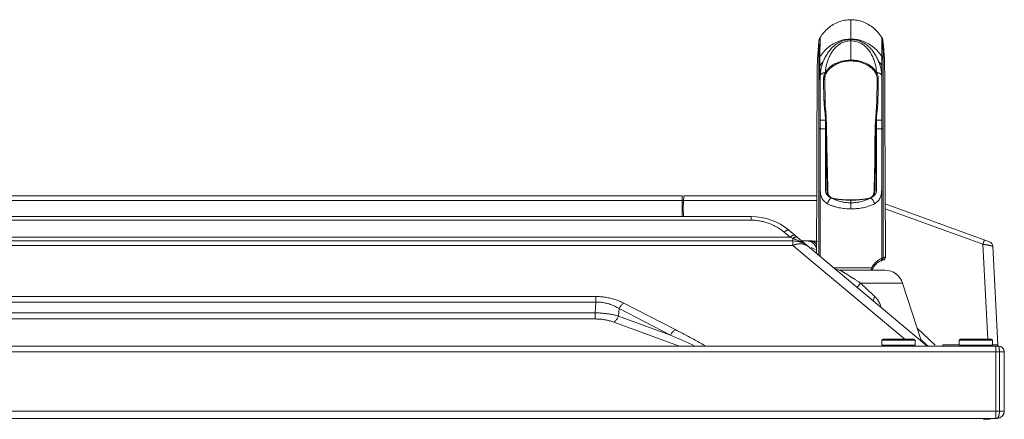
# Model space of a CAD drawing. Extents: x 12 to 181, y -4 to 123.
# Drawn here: x 80 to 88, y 86 to 89 of the extents above; entities that cross this region are included whole.
import ezdxf

# ---------------------------------------------------------------- set-up
doc = ezdxf.new("R2010")
doc.units = 0
doc.header["$MEASUREMENT"] = 0
for name, color, linetype, lineweight in [('11652201_M003_4_BL7', 7, 'Continuous', 0), ('CM3_6_004_043_0000963_5_BL50', 7, 'Continuous', 0), ('CM3_6_004_043_0000963_5_BL51', 7, 'Continuous', 0), ('L75EG_BOP150A_G_M099_4_BL6', 7, 'Continuous', 0), ('NT43ND_BO7066A_G_M008_4_BL20', 7, 'Continuous', 0), ('NT65ND_BOP366A_G_M001_4_BL16', 7, 'Continuous', 0), ('NT65ND_BOP366A_G_M002_4_BL12', 7, 'Continuous', 0), ('NT65ND_BOP366A_G_M005_MOD__BL10', 7, 'Continuous', 0), ('NT65ND_BOP366A_G_M007_0614_BL18', 7, 'Continuous', 0), ('NT65ND_BOP366A_G_M010_4_BL9', 7, 'Continuous', 0), ('W65PNC_BOP382B_G_M005_4_BL14', 7, 'Continuous', 0)]:
    doc.layers.add(name, color=color, linetype=linetype, lineweight=lineweight)

msp = doc.modelspace()

# ---------------------------------------------------------------- linework, layer by layer
at = {"layer": '11652201_M003_4_BL7', "color": 7, "linetype": 'Continuous', "lineweight": 0, "ltscale": 0.004921}
for p, q in [((71.9676, 87.8297), (85.8229, 87.8297)), ((85.8229, 87.8002), (72.6325, 87.8002)), ((85.8229, 87.8002), (85.8229, 87.8297)), ((86.0886, 87.7035), (86.1375, 87.6624)), ((87.2341, 86.7898), (86.1265, 87.7192)), ((72.0756, 87.6329), (86.1578, 87.6329)), ((72.712, 87.6624), (86.1375, 87.6624)), ((86.1375, 87.6624), (86.1578, 87.6539)), ((86.1375, 87.6624), (86.1578, 87.6539)), ((86.1578, 87.6539), (86.1578, 87.6355)), ((86.1578, 87.5973), (86.1578, 87.6329)), ((86.2997, 87.6329), (86.2294, 87.6329)), ((86.1578, 87.5973), (72.0756, 87.5973)), ((86.1578, 87.5973), (87.0584, 86.8415)), ((86.328, 87.5694), (86.3419, 87.563)), ((86.8991, 87.3966), (86.539, 87.3966)), ((87.0414, 87.2933), (86.7028, 87.2933)), ((87.194, 86.8235), (87.0414, 87.2933)), ((72.2261, 87.1849), (84.5734, 87.1849)), ((84.5734, 87.1408), (84.5734, 87.1849)), ((84.5734, 87.1408), (72.2261, 87.1408)), ((84.5671, 87.0534), (84.5734, 87.1408)), ((84.7554, 87.0281), (84.7597, 87.0881)), ((84.7597, 87.0881), (85.1742, 86.8742)), ((85.2122, 86.9183), (84.7977, 87.1322)), ((72.2597, 87.0534), (84.5671, 87.0534)), ((84.5671, 87.0042), (72.2597, 87.0042)), ((84.5671, 87.0042), (84.5671, 87.0534)), ((85.1742, 86.8742), (84.7554, 87.0281)), ((84.7174, 86.9789), (85.2388, 86.7885)), ((87.1591, 86.9308), (87.3034, 86.7927)), ((87.1892, 86.8381), (87.2407, 86.7889))]:
    msp.add_line(p, q, dxfattribs=at)
for centre, radius, start, end in [((85.8229, 87.3573), 0.4724, 50, 90), ((85.8175, 87.3725), 0.4282, 64.03147, 76.20619), ((86.1578, 87.436), 0.1969, 50.00239, 90), ((86.2997, 87.3179), 0.315, 79.23697, 90), ((86.2293, 87.4149), 0.1959, 108.83725, 111.41754), ((87.9646, 91.0754), 3.8691, 244.5914, 244.77224), ((88.7364, 92.7131), 5.6796, 244.77095, 244.90987), ((86.5396, 87.4754), 0.0787, 243.4421, 269.58692), ((86.8991, 87.247), 0.1496, 18, 90), ((84.0998, 83.4168), 4.6686, 57.35619, 57.84848), ((100.6429, 101.9586), 20.2335, 226.45225, 226.60422), ((101.6693, 103.0439), 21.7274, 226.60404, 226.74395), ((102.6308, 104.0658), 23.1305, 226.7438, 226.8733), ((86.7059, 87.0662), 0.1631, 35.94302, 39.51777), ((86.6965, 87.0608), 0.174, 14.45569, 25.29458), ((78.9439, 72.6696), 15.5109, 65.52294, 66.31731), ((83.6749, 83.6822), 3.5794, 60.28619, 60.48073)]:
    msp.add_arc(centre, radius, start, end, dxfattribs=at)
for points in [[(85.8229, 87.8002), (85.8424, 87.7997), (85.8619, 87.7983), (85.8813, 87.7959), (85.9006, 87.7926), (85.9196, 87.7884)], [(86.005, 87.7575), (86.0227, 87.7483), (86.04, 87.7383), (86.0568, 87.7275), (86.073, 87.7159), (86.0886, 87.7035)], [(86.096, 87.7096), (86.0947, 87.7086), (86.0935, 87.7076), (86.0922, 87.7066), (86.091, 87.7056), (86.0898, 87.7045), (86.0886, 87.7035)], [(86.104, 87.7151), (86.1027, 87.7142), (86.1013, 87.7134), (86.0999, 87.7124), (86.0986, 87.7115), (86.0973, 87.7105), (86.096, 87.7096)], [(86.117, 87.7207), (86.1147, 87.7201), (86.1125, 87.7193), (86.1103, 87.7184), (86.1082, 87.7174), (86.1061, 87.7163), (86.104, 87.7151)], [(86.1265, 87.7192), (86.1252, 87.7201), (86.1236, 87.7207), (86.122, 87.721), (86.1203, 87.721), (86.1187, 87.7209), (86.117, 87.7207)], [(86.1375, 87.6624), (86.1426, 87.6668), (86.1479, 87.6709), (86.1535, 87.6746), (86.1594, 87.6776), (86.1657, 87.6795)], [(86.1645, 87.6581), (86.1633, 87.6574), (86.1622, 87.6568), (86.1611, 87.6561), (86.1599, 87.6554), (86.1588, 87.6547), (86.1578, 87.6539)], [(86.1578, 87.6539), (86.1664, 87.6504), (86.175, 87.6469), (86.1837, 87.6434), (86.1922, 87.6397), (86.2008, 87.636)], [(86.1728, 87.6618), (86.1714, 87.6613), (86.17, 87.6607), (86.1686, 87.6601), (86.1672, 87.6594), (86.1658, 87.6588), (86.1645, 87.6581)], [(86.1657, 87.6795), (86.1674, 87.6798), (86.1691, 87.6799), (86.1708, 87.6799), (86.1725, 87.6796), (86.1741, 87.679), (86.1755, 87.6781)], [(86.1957, 87.6611), (86.1923, 87.6631), (86.1884, 87.664), (86.1844, 87.6642), (86.1804, 87.6638), (86.1766, 87.663), (86.1728, 87.6618)], [(86.2008, 87.636), (86.2097, 87.632), (86.2186, 87.6278), (86.2274, 87.6234), (86.2361, 87.6188), (86.2446, 87.614)], [(86.2803, 87.6329), (86.2856, 87.6326), (86.2908, 87.6317), (86.2959, 87.6304), (86.3009, 87.6285), (86.3057, 87.6263), (86.3103, 87.6237)], [(86.3088, 87.632), (86.3073, 87.6323), (86.3058, 87.6325), (86.3043, 87.6326), (86.3028, 87.6328), (86.3013, 87.6328), (86.2997, 87.6329)], [(86.3303, 87.6233), (86.327, 87.6253), (86.3235, 87.6271), (86.32, 87.6287), (86.3163, 87.6301), (86.3126, 87.6312), (86.3088, 87.632)], [(86.3103, 87.6237), (86.3116, 87.6228), (86.3129, 87.622), (86.3142, 87.6211), (86.3155, 87.6201), (86.3167, 87.6192), (86.318, 87.6182)], [(86.3501, 87.6056), (86.3472, 87.609), (86.3441, 87.6122), (86.3409, 87.6152), (86.3375, 87.6181), (86.334, 87.6208), (86.3303, 87.6233)], [(86.2049, 87.6088), (86.197, 87.6079), (86.1891, 87.6065), (86.1813, 87.6048), (86.1736, 87.6027), (86.166, 87.6003)], [(86.2843, 87.5868), (86.2706, 87.5961), (86.2551, 87.6029), (86.2386, 87.6072), (86.2216, 87.6092), (86.2049, 87.6088)], [(86.2446, 87.614), (86.2529, 87.6091), (86.2611, 87.604), (86.269, 87.5985), (86.2768, 87.5928), (86.2843, 87.5868)], [(86.318, 87.6182), (86.3216, 87.6151), (86.325, 87.6119), (86.3282, 87.6084), (86.3313, 87.6048), (86.3342, 87.6011), (86.337, 87.5972)], [(86.337, 87.5972), (86.3395, 87.5934), (86.3419, 87.5895), (86.3442, 87.5856), (86.3464, 87.5816), (86.3484, 87.5775), (86.3504, 87.5734)], [(86.539, 87.3966), (86.5403, 87.3963), (86.5415, 87.3956), (86.5427, 87.3949), (86.5439, 87.3942), (86.545, 87.3935), (86.5462, 87.3928)], [(86.5462, 87.3928), (86.5487, 87.3912), (86.5513, 87.3897), (86.5538, 87.3881), (86.5564, 87.3866), (86.5589, 87.3851), (86.5615, 87.3835)], [(86.5615, 87.3835), (86.5653, 87.3812), (86.5691, 87.3788), (86.5729, 87.3765), (86.5767, 87.3741), (86.5805, 87.3718), (86.5842, 87.3694)], [(86.6181, 87.3479), (86.6253, 87.3433), (86.6325, 87.3387), (86.6396, 87.3341), (86.6468, 87.3294), (86.654, 87.3248)], [(86.654, 87.3248), (86.6638, 87.3185), (86.6736, 87.3123), (86.6833, 87.306), (86.6931, 87.2996), (86.7028, 87.2933)], [(86.7028, 87.2933), (86.6988, 87.2876), (86.6952, 87.2821), (86.6911, 87.2763), (86.6857, 87.2701), (86.6785, 87.2633), (86.677, 87.2573)], [(84.7977, 87.1322), (84.7627, 87.1484), (84.7263, 87.1617), (84.6889, 87.1719), (84.6507, 87.1791), (84.612, 87.1835), (84.5734, 87.1849)], [(86.8185, 87.1842), (86.8154, 87.1788), (86.8124, 87.1732), (86.8088, 87.1667), (86.8057, 87.1597), (86.8045, 87.1533), (86.807, 87.1482)], [(86.8318, 87.17), (86.8297, 87.1725), (86.8276, 87.1749), (86.8254, 87.1773), (86.8231, 87.1796), (86.8208, 87.1819), (86.8185, 87.1842)], [(86.8539, 87.1352), (86.8516, 87.1398), (86.8491, 87.1444), (86.8465, 87.1489), (86.8438, 87.1533), (86.841, 87.1577), (86.838, 87.1619)], [(84.5734, 87.1408), (84.6123, 87.139), (84.6512, 87.1327), (84.6892, 87.122), (84.7257, 87.1071), (84.7597, 87.0881)], [(84.7977, 87.1322), (84.7884, 87.1253), (84.7799, 87.1172), (84.7723, 87.1081), (84.7655, 87.0983), (84.7597, 87.0881)], [(84.7554, 87.0281), (84.7246, 87.0357), (84.6935, 87.0419), (84.6621, 87.0467), (84.6305, 87.0501), (84.5988, 87.0524), (84.5671, 87.0534)], [(84.5671, 87.0042), (84.5976, 87.0033), (84.6282, 87.0004), (84.6585, 86.9954), (84.6883, 86.9883), (84.7174, 86.9789)], [(84.7554, 87.0281), (84.7501, 87.0167), (84.7437, 87.0056), (84.7361, 86.9953), (84.7274, 86.9863), (84.7174, 86.9789)], [(85.1742, 86.8742), (85.18, 86.8844), (85.1868, 86.8942), (85.1944, 86.9032), (85.2029, 86.9114), (85.2122, 86.9183)], [(85.4385, 86.797), (85.3937, 86.8221), (85.3486, 86.8466), (85.3033, 86.8708), (85.2578, 86.8947), (85.2122, 86.9183)]]:
    msp.add_spline(points, degree=3, dxfattribs=at)
at = {"layer": 'CM3_6_004_043_0000963_5_BL50', "color": 7, "linetype": 'Continuous', "lineweight": 0, "ltscale": 0.004921}
for p, q in [((87.1416, 86.8337), (86.8739, 86.8337)), ((86.8739, 86.7943), (86.8739, 86.8337)), ((87.1338, 86.8415), (86.8818, 86.8415)), ((87.1416, 86.7943), (87.1416, 86.8337)), ((86.8739, 86.7943), (87.1416, 86.7943))]:
    msp.add_line(p, q, dxfattribs=at)
for centre, start, end in [((86.8818, 86.8337), 90, 180), ((87.1338, 86.8337), 0, 90)]:
    msp.add_arc(centre, 0.00787, start, end, dxfattribs=at)
at = {"layer": 'CM3_6_004_043_0000963_5_BL51', "color": 7, "linetype": 'Continuous', "lineweight": 0, "ltscale": 0.004921}
for p, q in [((87.7652, 86.8337), (87.4975, 86.8337)), ((87.4975, 86.7943), (87.4975, 86.8337)), ((87.7574, 86.8415), (87.5054, 86.8415)), ((87.7652, 86.7943), (87.7652, 86.8337)), ((87.4975, 86.7943), (87.7652, 86.7943))]:
    msp.add_line(p, q, dxfattribs=at)
for centre, start, end in [((87.5054, 86.8337), 90, 180), ((87.7574, 86.8337), 0, 90)]:
    msp.add_arc(centre, 0.00787, start, end, dxfattribs=at)
at = {"layer": 'L75EG_BOP150A_G_M099_4_BL6', "color": 7, "linetype": 'Continuous', "lineweight": 0, "ltscale": 0.004921}
for p, q in [((86.6259, 89.4151), (86.6259, 89.0828)), ((86.3645, 89.2078), (86.3611, 89.1664)), ((86.3681, 89.2438), (86.3645, 89.2078)), ((86.3681, 89.2438), (86.3675, 89.0941)), ((86.3698, 89.2529), (86.3681, 89.2438)), ((86.3685, 89.2464), (86.3682, 89.2447)), ((86.3691, 89.2502), (86.3685, 89.2464)), ((86.3699, 89.2535), (86.3691, 89.2502)), ((86.3698, 89.2529), (86.3691, 89.2502)), ((86.3699, 89.2535), (86.3698, 89.2529)), ((86.3764, 89.1173), (86.3779, 89.2718)), ((86.8739, 89.2718), (86.8754, 89.1173)), ((86.8822, 89.2522), (86.8815, 89.2547)), ((86.8829, 89.2486), (86.8822, 89.2522)), ((86.8836, 89.2438), (86.8823, 89.2519)), ((86.8835, 89.2451), (86.8829, 89.2486)), ((86.8836, 89.2438), (86.8835, 89.2451)), ((86.8872, 89.2077), (86.8836, 89.2438)), ((86.8843, 89.0941), (86.8836, 89.2438)), ((86.8907, 89.1664), (86.8872, 89.2078)), ((86.3611, 89.1665), (86.3587, 89.1307)), ((86.893, 89.1307), (86.8907, 89.1665)), ((86.8945, 89.1025), (86.893, 89.1308)), ((86.3553, 89.0487), (86.3546, 89.0207)), ((86.3675, 89.0942), (86.3674, 89.0256)), ((86.3675, 89.0734), (86.3674, 89.0256)), ((86.3675, 89.0941), (86.3675, 89.0734)), ((86.3763, 89.0444), (86.3764, 89.1173)), ((86.8754, 89.1173), (86.8755, 89.0444)), ((86.8843, 89.0256), (86.8843, 89.0942)), ((86.8955, 89.076), (86.8945, 89.1025)), ((86.8964, 89.0487), (86.8955, 89.076)), ((86.8971, 89.0207), (86.8964, 89.0487)), ((86.3541, 88.9896), (86.3536, 88.9512)), ((86.3546, 89.0207), (86.3541, 88.9896)), ((86.3674, 89.0256), (86.3678, 88.7267)), ((86.8977, 88.9895), (86.8971, 89.0207)), ((86.8981, 88.9512), (86.8977, 88.9896)), ((86.3533, 88.907), (86.353, 88.8536)), ((86.3536, 88.9513), (86.3533, 88.907)), ((86.4059, 88.9366), (86.4089, 88.7627)), ((86.4173, 88.7592), (86.4147, 88.9305)), ((86.8371, 88.9305), (86.8344, 88.7592)), ((86.8985, 88.907), (86.8981, 88.9513)), ((86.8987, 88.8535), (86.8985, 88.907)), ((86.353, 88.8536), (86.3528, 88.7902)), ((86.8989, 88.7902), (86.8987, 88.8536)), ((86.3528, 88.7903), (86.3527, 88.7189)), ((86.8991, 88.7189), (86.8989, 88.7903)), ((86.3527, 88.719), (86.3526, 88.6406)), ((86.884, 88.536), (86.8839, 88.7267)), ((86.8992, 88.6406), (86.8991, 88.719)), ((86.3526, 88.6407), (86.3521, 88.4538)), ((86.4201, 88.5359), (86.42, 88.6342)), ((86.8317, 88.6342), (86.8327, 88.6441)), ((86.8317, 88.6342), (86.8317, 88.5359)), ((86.8994, 88.5534), (86.8992, 88.6407)), ((86.3769, 88.5358), (86.3786, 88.5358)), ((86.8732, 88.5358), (86.8748, 88.5358)), ((86.8996, 88.4538), (86.8994, 88.5534)), ((86.3521, 88.4539), (86.3518, 88.3438)), ((86.3769, 88.4688), (86.3769, 87.5091)), ((86.3786, 88.4688), (86.3769, 88.4688)), ((86.8749, 88.4688), (86.8731, 88.4688)), ((86.8748, 88.4688), (86.8748, 87.4933)), ((86.9, 88.3438), (86.8996, 88.4539)), ((86.3518, 88.3439), (86.3514, 88.2256)), ((86.9004, 88.2256), (86.9, 88.3438)), ((86.8168, 88.2721), (86.8129, 88.052)), ((86.3514, 88.2256), (86.351, 88.1005)), ((86.9007, 88.1005), (86.9004, 88.2256)), ((86.351, 88.1006), (86.3493, 87.5357)), ((86.9026, 87.5013), (86.9007, 88.1005)), ((86.4873, 87.975), (86.4805, 87.9765)), ((86.6259, 87.8907), (86.6259, 87.9628)), ((86.7712, 87.9765), (86.7645, 87.975)), ((86.8376, 87.4556), (86.8492, 87.4634)), ((86.8549, 87.467), (86.8643, 87.4716)), ((86.8644, 87.4716), (86.8654, 87.4721)), ((86.8654, 87.4721), (86.8662, 87.4724)), ((86.8662, 87.4724), (86.8669, 87.4727)), ((86.8676, 87.473), (86.8687, 87.4734)), ((86.8687, 87.4734), (86.869, 87.4735)), ((86.8843, 87.4783), (86.8921, 87.4817)), ((86.8981, 87.4876), (86.8994, 87.4903)), ((86.4875, 87.4163), (86.7932, 87.4163)), ((86.8015, 87.4086), (86.8082, 87.4217)), ((86.8082, 87.4217), (86.8116, 87.4264)), ((86.8275, 87.446), (86.8376, 87.4556))]:
    msp.add_line(p, q, dxfattribs=at)
at = {"layer": 'L75EG_BOP150A_G_M099_4_BL6', "color": 7, "linetype": 'Continuous', "lineweight": 0, "ltscale": 0.004921, "flags": 128}
for points in [[(86.3681, 89.2438), (86.3681, 89.2389), (86.3679, 89.2232), (86.3677, 89.1955), (86.3676, 89.1543), (86.3675, 89.0941)], [(86.3764, 89.1173), (86.3766, 89.1645), (86.3768, 89.2017), (86.377, 89.2305), (86.3772, 89.2492), (86.3774, 89.2616), (86.3776, 89.2692), (86.3779, 89.2718)], [(86.8739, 89.2718), (86.8741, 89.2667), (86.8744, 89.2503), (86.8747, 89.2216), (86.8751, 89.1788), (86.8754, 89.1173)], [(86.8843, 89.0941), (86.8842, 89.1543), (86.884, 89.1955), (86.8839, 89.2232), (86.8837, 89.2389), (86.8836, 89.2438)], [(86.3587, 89.1308), (86.3573, 89.1025), (86.3562, 89.076), (86.3553, 89.0487)], [(86.8843, 89.0256), (86.8843, 89.0734), (86.8843, 89.0941)], [(86.3674, 89.0256), (86.3674, 88.9869), (86.3675, 88.9435), (86.3676, 88.8949), (86.3677, 88.8414), (86.3678, 88.7844), (86.3678, 88.7267)], [(86.4269, 88.6338), (86.4233, 88.6755), (86.4192, 88.722), (86.4173, 88.7592)], [(86.8344, 88.7592), (86.8324, 88.7197), (86.8283, 88.6738), (86.8249, 88.6339)], [(86.4348, 88.281), (86.4329, 88.3976), (86.4304, 88.5541), (86.4269, 88.6338)], [(86.8249, 88.6339), (86.8214, 88.5574), (86.8189, 88.3965), (86.8168, 88.2721)], [(86.4551, 87.9895), (86.4493, 87.9969), (86.443, 88.0123), (86.4397, 88.0325), (86.4388, 88.0569), (86.4348, 88.281)], [(86.8129, 88.052), (86.8117, 88.0288), (86.8081, 88.0099), (86.8018, 87.9958), (86.7967, 87.9895)], [(86.4694, 87.9802), (86.4685, 87.9806), (86.4607, 87.9849), (86.455, 87.9895)], [(86.4805, 87.9765), (86.4784, 87.977), (86.4694, 87.9802)], [(86.6259, 87.9628), (86.5824, 87.964), (86.5295, 87.9686), (86.4873, 87.975)], [(86.7644, 87.975), (86.7214, 87.9685), (86.6685, 87.9639), (86.6259, 87.9628)], [(86.7824, 87.9801), (86.7729, 87.9769), (86.7712, 87.9765)], [(86.7968, 87.9895), (86.7908, 87.9847), (86.7824, 87.9801)], [(86.8651, 87.472), (86.8667, 87.4726), (86.8679, 87.4731)], [(86.8843, 87.4783), (86.8921, 87.4817), (86.8981, 87.4876), (86.9016, 87.4949), (86.9025, 87.5014)]]:
    msp.add_lwpolyline(points, dxfattribs=at)
at = {"layer": 'L75EG_BOP150A_G_M099_4_BL6', "color": 7, "linetype": 'Continuous', "lineweight": 0, "ltscale": 0.004921}
for centre, radius, start, end in [((86.8168, 89.2365), 0.0673, 13.21379, 15.72632), ((86.6501, 88.8609), 0.3296, 138.44046, 146.16304), ((86.6017, 88.8609), 0.3296, 33.83701, 41.55949), ((86.504, 88.9421), 0.0879, 151.84359, 153.06859), ((86.7478, 88.9421), 0.0879, 26.93201, 28.15334), ((87.4519, 88.7939), 1.0434, 181.71275, 181.92), ((85.7264, 88.8021), 1.1171, 357.78306, 357.97892), ((55.1357, 88.602), 31.2413, 359.87849, 0.0034), ((86.4659, 87.9485), 0.6614, 97.58887, 97.72557), ((85.5633, 88.5572), 0.8602, 5.13261, 5.73087), ((86.7858, 87.9485), 0.6614, 82.27435, 82.41106), ((118.0987, 88.602), 31.224, 179.99653, 180.12151), ((73.8726, 88.4768), 12.5061, 359.96346, 0.27001), ((99.3792, 88.4768), 12.5061, 179.72994, 180.03649), ((86.5007, 88.0728), 0.0998, 255.00453, 257.47568), ((86.4783, 87.9678), 0.00748, 75.62106, 84.14997), ((86.4873, 87.9992), 0.0251, 251.0781, 253.68533), ((86.4892, 88.0056), 0.0319, 253.69152, 255.9962), ((86.5008, 88.0098), 0.0389, 248.04867, 248.91653), ((86.7702, 87.9302), 0.0438, 96.21966, 97.36707), ((86.763, 88.004), 0.0302, 284.03636, 286.47711), ((86.7649, 87.9977), 0.0236, 286.48512, 289.23209), ((86.7765, 87.9631), 0.0128, 107.24258, 111.50087), ((86.7464, 88.0902), 0.1179, 282.92042, 285.13741), ((86.7541, 88.0621), 0.0887, 285.09757, 287.85517), ((86.759, 88.0463), 0.0722, 287.92321, 289.4216), ((86.7611, 88.0406), 0.0661, 289.41905, 291.22669), ((86.9123, 87.361), 0.1206, 103.40184, 156.7805), ((86.7834, 87.4163), 0.0197, 270.00349, 336.72883)]:
    msp.add_arc(centre, radius, start, end, dxfattribs=at)
for points in [[(86.6259, 89.4151), (86.5766, 89.4104), (86.5286, 89.3969), (86.4835, 89.3753), (86.4429, 89.3463), (86.4076, 89.3114), (86.3779, 89.2718)], [(86.8739, 89.2718), (86.8442, 89.3114), (86.8089, 89.3463), (86.7683, 89.3752), (86.7232, 89.3969), (86.6751, 89.4104), (86.6259, 89.4151)], [(86.3779, 89.2718), (86.3758, 89.2684), (86.374, 89.2648), (86.3724, 89.2611), (86.371, 89.2573), (86.3699, 89.2535)], [(86.3764, 89.1173), (86.4064, 89.1567), (86.4422, 89.1914), (86.4831, 89.2201), (86.5284, 89.2414), (86.5765, 89.2546), (86.6259, 89.2591)], [(86.4034, 89.0795), (86.4191, 89.1137), (86.4384, 89.1462), (86.4613, 89.1761), (86.488, 89.2026), (86.5184, 89.2247), (86.5522, 89.2415), (86.5885, 89.2522), (86.6259, 89.2559)], [(86.6259, 89.2449), (86.5934, 89.2413), (86.5621, 89.2317), (86.5333, 89.2162), (86.5077, 89.196), (86.4856, 89.1719), (86.4668, 89.145), (86.4513, 89.1162), (86.4389, 89.086), (86.4295, 89.0548), (86.4231, 89.0228), (86.42, 88.9903)], [(86.6259, 89.2591), (86.6752, 89.2546), (86.7234, 89.2414), (86.7687, 89.2201), (86.8096, 89.1914), (86.8453, 89.1567), (86.8754, 89.1173)], [(86.6259, 89.2559), (86.6633, 89.2522), (86.6996, 89.2416), (86.7334, 89.2248), (86.7637, 89.2026), (86.7904, 89.1761), (86.8134, 89.1462), (86.8327, 89.1137), (86.8483, 89.0795)], [(86.6259, 89.2449), (86.6654, 89.2396), (86.7032, 89.2249), (86.7369, 89.2024), (86.7648, 89.1739), (86.7873, 89.1411), (86.8054, 89.1057), (86.819, 89.0684), (86.8276, 89.0297), (86.8318, 88.9903)], [(86.8815, 89.2547), (86.8804, 89.2583), (86.8791, 89.2618), (86.8776, 89.2653), (86.8758, 89.2686), (86.8739, 89.2718)], [(86.3675, 89.0942), (86.3685, 89.099), (86.3699, 89.1038), (86.3717, 89.1085), (86.3739, 89.113), (86.3764, 89.1173)], [(86.4034, 89.0795), (86.3968, 89.0616), (86.391, 89.0433), (86.3861, 89.0248), (86.3822, 89.0059), (86.3796, 88.9869), (86.3784, 88.9678)], [(86.6259, 89.0893), (86.6042, 89.0881), (86.5827, 89.0859), (86.5613, 89.0822), (86.5404, 89.0768), (86.5199, 89.0696), (86.5001, 89.0609), (86.481, 89.0506), (86.4631, 89.0385), (86.4467, 89.0243), (86.4321, 89.0083), (86.42, 88.9903)], [(86.4265, 88.9836), (86.4491, 89.0145), (86.479, 89.0395), (86.5132, 89.0588), (86.5497, 89.0725), (86.5875, 89.0805), (86.6259, 89.0828)], [(86.8318, 88.9903), (86.8146, 89.0145), (86.793, 89.0348), (86.7686, 89.0517), (86.7422, 89.0654), (86.7143, 89.0761), (86.6852, 89.0836), (86.6556, 89.088), (86.6259, 89.0893)], [(86.6259, 89.0828), (86.6637, 89.0802), (86.7013, 89.0722), (86.7386, 89.0586), (86.7733, 89.0393), (86.803, 89.0144), (86.8253, 88.9836)], [(86.8734, 88.9678), (86.8721, 88.9869), (86.8695, 89.0059), (86.8656, 89.0247), (86.8608, 89.0433), (86.855, 89.0615), (86.8483, 89.0795)], [(86.8843, 89.0942), (86.8833, 89.099), (86.8819, 89.1038), (86.8801, 89.1085), (86.8779, 89.113), (86.8754, 89.1173)], [(86.377, 88.6039), (86.377, 88.6773), (86.3771, 88.7507), (86.3771, 88.8241), (86.3769, 88.8976), (86.3766, 88.971), (86.3763, 89.0444)], [(86.3786, 88.6041), (86.3786, 88.6496), (86.3785, 88.695), (86.3785, 88.7405), (86.3787, 88.786), (86.3787, 88.8314), (86.3785, 88.8769), (86.3783, 88.9224), (86.3784, 88.9678)], [(86.3784, 88.9678), (86.3835, 88.9737), (86.3894, 88.9788), (86.3962, 88.9829), (86.4035, 88.986), (86.4112, 88.9879), (86.419, 88.9887)], [(86.419, 88.9887), (86.4144, 88.981), (86.4113, 88.9724), (86.409, 88.9635), (86.4072, 88.9546), (86.4061, 88.9456), (86.4059, 88.9366)], [(86.4147, 88.9305), (86.4149, 88.9393), (86.4156, 88.9481), (86.417, 88.9569), (86.4191, 88.9655), (86.4219, 88.9739), (86.4256, 88.9819)], [(86.42, 88.9903), (86.4198, 88.99), (86.4197, 88.9898), (86.4195, 88.9895), (86.4193, 88.9892), (86.4192, 88.989), (86.419, 88.9887)], [(86.4256, 88.9819), (86.425, 88.9838), (86.424, 88.9855), (86.4225, 88.987), (86.4208, 88.9881), (86.419, 88.9887)], [(86.42, 88.9903), (86.4218, 88.9897), (86.4235, 88.9886), (86.4249, 88.9871), (86.4259, 88.9854), (86.4265, 88.9836)], [(86.8318, 88.9903), (86.8299, 88.9897), (86.8283, 88.9886), (86.8269, 88.9871), (86.8258, 88.9854), (86.8253, 88.9836)], [(86.8261, 88.9819), (86.8267, 88.9838), (86.8278, 88.9855), (86.8292, 88.987), (86.8309, 88.9881), (86.8328, 88.9887)], [(86.8261, 88.9819), (86.8298, 88.9739), (86.8327, 88.9655), (86.8348, 88.9569), (86.8362, 88.9482), (86.8369, 88.9393), (86.8371, 88.9305)], [(86.8328, 88.9887), (86.8326, 88.9889), (86.8324, 88.9892), (86.8323, 88.9895), (86.8321, 88.9898), (86.8319, 88.99), (86.8318, 88.9903)], [(86.8328, 88.9887), (86.8379, 88.9792), (86.8416, 88.969), (86.8441, 88.9583), (86.8455, 88.9474), (86.8458, 88.9366)], [(86.8734, 88.9678), (86.8683, 88.9737), (86.8623, 88.9788), (86.8556, 88.9829), (86.8482, 88.986), (86.8406, 88.9879), (86.8328, 88.9887)], [(86.8732, 88.6041), (86.8733, 88.6647), (86.8733, 88.7254), (86.8733, 88.786), (86.8733, 88.8466), (86.8733, 88.9072), (86.8734, 88.9678)], [(86.8755, 89.0444), (86.8752, 88.971), (86.8749, 88.8976), (86.8748, 88.8241), (86.8748, 88.7507), (86.8748, 88.6773), (86.8748, 88.6039)], [(86.8839, 88.7267), (86.884, 88.7765), (86.8841, 88.8263), (86.8842, 88.8761), (86.8843, 88.926), (86.8844, 88.9758), (86.8843, 89.0256)], [(86.4059, 88.9366), (86.4079, 88.9369), (86.4099, 88.9365), (86.4118, 88.9357), (86.4133, 88.9343), (86.4143, 88.9325), (86.4147, 88.9305)], [(86.8458, 88.9366), (86.8438, 88.9369), (86.8418, 88.9365), (86.84, 88.9357), (86.8385, 88.9343), (86.8374, 88.9325), (86.8371, 88.9305)], [(86.8458, 88.9366), (86.8452, 88.9076), (86.8446, 88.8786), (86.8441, 88.8496), (86.8437, 88.8207), (86.8433, 88.7917), (86.8428, 88.7627)], [(86.4089, 88.7627), (86.4105, 88.7628), (86.4121, 88.7627), (86.4138, 88.7623), (86.4155, 88.7616), (86.4168, 88.7606), (86.4173, 88.7592)], [(86.4091, 88.7589), (86.4099, 88.7395), (86.4112, 88.7202), (86.413, 88.7009), (86.415, 88.6817), (86.4171, 88.6624), (86.4192, 88.6431)], [(86.8327, 88.6441), (86.8345, 88.6632), (86.8364, 88.6823), (86.8384, 88.7014), (86.8402, 88.7206), (86.8417, 88.7397), (86.8427, 88.7589)], [(86.8344, 88.7592), (86.8351, 88.7607), (86.8363, 88.7618), (86.8378, 88.7624), (86.8394, 88.7628), (86.8412, 88.7628), (86.8428, 88.7627)], [(86.3678, 88.7267), (86.3678, 88.6949), (86.3678, 88.6631), (86.3678, 88.6313), (86.3678, 88.5996), (86.3678, 88.5678), (86.3678, 88.536)], [(86.3786, 88.6041), (86.3786, 88.5927), (86.3785, 88.5813), (86.3785, 88.5699), (86.3785, 88.5585), (86.3785, 88.5471), (86.3785, 88.5358)], [(86.3786, 88.6041), (86.3854, 88.6049), (86.3923, 88.6055), (86.3993, 88.6059), (86.4062, 88.6062), (86.4131, 88.6063), (86.42, 88.6064)], [(86.42, 88.6342), (86.4211, 88.6343), (86.4222, 88.6343), (86.4233, 88.6343), (86.4246, 88.6344), (86.4261, 88.6344), (86.4269, 88.6338)], [(86.42, 88.6342), (86.4222, 88.5971), (86.4235, 88.56), (86.4241, 88.5228), (86.4246, 88.4856), (86.4251, 88.4485), (86.4257, 88.4113), (86.4263, 88.3742), (86.427, 88.337), (86.4276, 88.2999), (86.4282, 88.2627), (86.4289, 88.2256), (86.4296, 88.1884), (86.4302, 88.1513), (86.4309, 88.1141), (86.4315, 88.077), (86.4323, 88.0398), (86.44, 88.0035)], [(86.8116, 88.0031), (86.8194, 88.0395), (86.8202, 88.0766), (86.8209, 88.1138), (86.8215, 88.151), (86.8222, 88.1882), (86.8228, 88.2253), (86.8235, 88.2625), (86.8241, 88.2997), (86.8248, 88.3369), (86.8254, 88.374), (86.826, 88.4112), (86.8267, 88.4484), (86.8272, 88.4856), (86.8276, 88.5228), (86.8283, 88.56), (86.8295, 88.5971), (86.8317, 88.6342)], [(86.8249, 88.6339), (86.8257, 88.6345), (86.8272, 88.6345), (86.8285, 88.6344), (86.8296, 88.6344), (86.8306, 88.6343), (86.8317, 88.6342)], [(86.8732, 88.6041), (86.8663, 88.6049), (86.8594, 88.6055), (86.8525, 88.6059), (86.8456, 88.6062), (86.8386, 88.6063), (86.8317, 88.6064)], [(86.8732, 88.5358), (86.8733, 88.5471), (86.8733, 88.5585), (86.8733, 88.5699), (86.8732, 88.5813), (86.8732, 88.5927), (86.8732, 88.6041)], [(86.3678, 88.536), (86.3677, 88.3322), (86.3677, 88.1283), (86.3677, 87.9245), (86.3677, 87.7206), (86.3677, 87.5168)], [(86.3678, 88.536), (86.3693, 88.5359), (86.3708, 88.5359), (86.3723, 88.5359), (86.3739, 88.5358), (86.3754, 88.5358), (86.3769, 88.5358)], [(86.3769, 88.4688), (86.3769, 88.4822), (86.3769, 88.4956), (86.3769, 88.509), (86.3769, 88.5224), (86.3769, 88.5358)], [(86.3786, 88.5358), (86.3855, 88.5358), (86.3924, 88.5358), (86.3993, 88.5358), (86.4062, 88.5359), (86.4131, 88.5359), (86.4201, 88.5359)], [(86.4419, 87.9953), (86.4237, 88.0216), (86.4201, 88.0534), (86.4201, 88.0856), (86.4201, 88.1178), (86.4201, 88.1499), (86.4201, 88.1821), (86.4201, 88.2143), (86.42, 88.2464), (86.42, 88.2786), (86.42, 88.3108), (86.42, 88.3429), (86.42, 88.3751), (86.4201, 88.4073), (86.4201, 88.4394), (86.4202, 88.4716), (86.4202, 88.5038), (86.4201, 88.5359)], [(86.8317, 88.5359), (86.8316, 88.5039), (86.8316, 88.4718), (86.8316, 88.4397), (86.8317, 88.4077), (86.8317, 88.3756), (86.8317, 88.3435), (86.8317, 88.3114), (86.8317, 88.2794), (86.8317, 88.2473), (86.8317, 88.2152), (86.8317, 88.1832), (86.8317, 88.1511), (86.8317, 88.119), (86.8316, 88.087), (86.8317, 88.0549), (86.8285, 88.023), (86.8112, 87.9964)], [(86.8317, 88.5359), (86.8386, 88.5359), (86.8455, 88.5359), (86.8525, 88.5358), (86.8594, 88.5358), (86.8663, 88.5358), (86.8732, 88.5358)], [(86.884, 88.536), (86.8825, 88.5359), (86.8809, 88.5359), (86.8794, 88.5359), (86.8779, 88.5358), (86.8764, 88.5358), (86.8748, 88.5358)], [(86.8748, 88.5358), (86.8748, 88.5224), (86.8748, 88.509), (86.8749, 88.4956), (86.8749, 88.4822), (86.8749, 88.4688)], [(86.884, 87.4956), (86.884, 87.7037), (86.8841, 87.9118), (86.8841, 88.1198), (86.8841, 88.3279), (86.884, 88.536)], [(86.3787, 88.4688), (86.3787, 88.4361), (86.3786, 88.4034), (86.3786, 88.3707), (86.3785, 88.338), (86.3785, 88.3053), (86.3785, 88.2726), (86.3785, 88.2399), (86.3786, 88.2072), (86.3786, 88.1745), (86.3786, 88.1418), (86.3786, 88.1091), (86.3786, 88.0764), (86.3787, 88.0437), (86.3821, 88.0108), (86.3918, 87.9795), (86.4103, 87.9525), (86.4363, 87.9328)], [(86.8154, 87.9329), (86.8415, 87.9526), (86.8599, 87.9795), (86.8697, 88.0108), (86.8731, 88.0437), (86.8731, 88.0764), (86.8731, 88.1091), (86.8732, 88.1418), (86.8732, 88.1745), (86.8732, 88.2072), (86.8732, 88.2399), (86.8732, 88.2726), (86.8732, 88.3053), (86.8732, 88.338), (86.8732, 88.3707), (86.8731, 88.4034), (86.8731, 88.4361), (86.873, 88.4688)], [(86.4667, 87.9789), (86.4598, 87.9728), (86.4536, 87.9658), (86.4481, 87.9582), (86.4434, 87.95), (86.4395, 87.9415), (86.4363, 87.9327)], [(86.44, 88.0035), (86.4416, 88.0003), (86.4435, 87.9973), (86.4456, 87.9944), (86.4479, 87.9917), (86.4505, 87.9892)], [(86.4505, 87.9891), (86.4487, 87.9903), (86.4469, 87.9914), (86.4452, 87.9927), (86.4435, 87.994), (86.4419, 87.9953)], [(86.4505, 87.9891), (86.4513, 87.9896), (86.4523, 87.9899), (86.4533, 87.9901), (86.4542, 87.99), (86.455, 87.9895)], [(86.4505, 87.9891), (86.4513, 87.9883), (86.4522, 87.9876), (86.4531, 87.9868), (86.454, 87.9861), (86.4549, 87.9854)], [(86.4549, 87.9854), (86.456, 87.9847), (86.457, 87.984), (86.4581, 87.9833), (86.4592, 87.9826), (86.4603, 87.982)], [(86.4603, 87.982), (86.4616, 87.9814), (86.4629, 87.9807), (86.4641, 87.9801), (86.4654, 87.9795), (86.4667, 87.9789)], [(86.4694, 87.9802), (86.4689, 87.9802), (86.4684, 87.9802), (86.4679, 87.9799), (86.4675, 87.9797), (86.4671, 87.9793), (86.4667, 87.9789)], [(86.4667, 87.9789), (86.4683, 87.9783), (86.4699, 87.9778), (86.4716, 87.9773), (86.4732, 87.9768), (86.4748, 87.9763)], [(86.479, 87.9753), (86.4792, 87.9756), (86.4794, 87.9758), (86.4796, 87.9761), (86.4799, 87.9763), (86.4802, 87.9764), (86.4805, 87.9765)], [(86.4813, 87.9747), (86.4811, 87.9748), (86.4809, 87.9748), (86.4807, 87.9749), (86.4805, 87.975), (86.4803, 87.975), (86.4801, 87.9751)], [(86.5001, 87.9651), (86.4969, 87.9666), (86.4937, 87.968), (86.4905, 87.9696), (86.4874, 87.9712), (86.4844, 87.973), (86.4813, 87.9747)], [(86.4863, 87.9737), (86.4853, 87.9739), (86.4843, 87.9741), (86.4834, 87.9743), (86.4824, 87.9745), (86.4815, 87.9747)], [(86.4873, 87.975), (86.4871, 87.9749), (86.4868, 87.9747), (86.4866, 87.9745), (86.4865, 87.9742), (86.4864, 87.974), (86.4863, 87.9737)], [(86.4934, 87.9718), (86.492, 87.9721), (86.4907, 87.9723), (86.4894, 87.9727), (86.4881, 87.9731), (86.4868, 87.9735)], [(86.5021, 87.9705), (86.5003, 87.9708), (86.4986, 87.971), (86.4968, 87.9713), (86.4951, 87.9715), (86.4934, 87.9718)], [(86.6259, 87.9398), (86.6044, 87.9407), (86.583, 87.9427), (86.5617, 87.9461), (86.5407, 87.9509), (86.5201, 87.9573), (86.5001, 87.9651)], [(86.6259, 87.9614), (86.6011, 87.9619), (86.5762, 87.9631), (86.5515, 87.9651), (86.5267, 87.9676), (86.5021, 87.9705)], [(86.6259, 87.9614), (86.6465, 87.9617), (86.6671, 87.9625), (86.6877, 87.964), (86.7082, 87.966), (86.7287, 87.9684), (86.7491, 87.9713)], [(86.6259, 87.9398), (86.647, 87.9405), (86.6681, 87.9426), (86.689, 87.9459), (86.7098, 87.9505), (86.7301, 87.9565), (86.7498, 87.9642)], [(86.7491, 87.9713), (86.7514, 87.9716), (86.7537, 87.9719), (86.756, 87.9723), (86.7583, 87.9726), (86.7606, 87.973)], [(86.7498, 87.9642), (86.7533, 87.9658), (86.7569, 87.9674), (86.7604, 87.969), (86.7639, 87.9707), (86.7673, 87.9726), (86.7707, 87.9744)], [(86.7606, 87.973), (86.7614, 87.9731), (86.7622, 87.9733), (86.763, 87.9734), (86.7638, 87.9735), (86.7646, 87.9736)], [(86.7644, 87.975), (86.7647, 87.9749), (86.7649, 87.9747), (86.7651, 87.9745), (86.7653, 87.9742), (86.7654, 87.974), (86.7655, 87.9737)], [(86.7655, 87.9737), (86.7665, 87.9739), (86.7674, 87.9741), (86.7684, 87.9743), (86.7694, 87.9745), (86.7703, 87.9747)], [(86.7707, 87.9744), (86.7708, 87.9745), (86.771, 87.9746), (86.7712, 87.9747), (86.7714, 87.9748), (86.7716, 87.9749), (86.7718, 87.975)], [(86.7712, 87.9765), (86.7716, 87.9764), (86.7719, 87.9763), (86.7721, 87.9761), (86.7724, 87.9758), (86.7726, 87.9756), (86.7727, 87.9753)], [(86.7824, 87.9801), (86.7829, 87.9802), (86.7834, 87.9801), (86.7839, 87.9799), (86.7843, 87.9797), (86.7847, 87.9793), (86.785, 87.9789)], [(86.7912, 87.9819), (86.79, 87.9813), (86.7888, 87.9806), (86.7875, 87.9801), (86.7863, 87.9795), (86.785, 87.9789)], [(86.785, 87.9789), (86.792, 87.9728), (86.7982, 87.9658), (86.8036, 87.9582), (86.8083, 87.95), (86.8123, 87.9415), (86.8155, 87.9327)], [(86.7967, 87.9853), (86.7956, 87.9846), (86.7945, 87.9839), (86.7934, 87.9832), (86.7923, 87.9825), (86.7912, 87.9819)], [(86.8013, 87.9892), (86.8006, 87.9896), (86.7999, 87.9899), (86.7991, 87.9901), (86.7982, 87.9902), (86.7974, 87.99), (86.7967, 87.9896)], [(86.8013, 87.9891), (86.8004, 87.9883), (86.7995, 87.9875), (86.7986, 87.9867), (86.7976, 87.986), (86.7967, 87.9853)], [(86.8013, 87.9892), (86.8037, 87.9916), (86.806, 87.9943), (86.8081, 87.9971), (86.81, 88.0001), (86.8116, 88.0031)], [(86.8112, 87.9964), (86.8093, 87.9948), (86.8074, 87.9933), (86.8054, 87.9918), (86.8034, 87.9904), (86.8013, 87.9891)], [(86.6259, 87.8907), (86.6014, 87.8913), (86.5769, 87.8932), (86.5526, 87.8963), (86.5285, 87.9007), (86.5047, 87.9064), (86.4813, 87.9134), (86.4582, 87.9218), (86.4363, 87.9327)], [(86.6259, 87.8907), (86.6476, 87.8914), (86.6694, 87.8928), (86.691, 87.8952), (86.7125, 87.8987), (86.7338, 87.9031), (86.7549, 87.9085), (86.7757, 87.9149), (86.7962, 87.9227), (86.8155, 87.9327)], [(86.8748, 87.4933), (86.8578, 87.4849), (86.842, 87.4743), (86.8273, 87.462), (86.8141, 87.4481), (86.8026, 87.4328), (86.7932, 87.4163)], [(86.8643, 87.4716), (86.8658, 87.4723), (86.8671, 87.4732), (86.8684, 87.4742), (86.8696, 87.4753), (86.8706, 87.4765)], [(86.8691, 87.4736), (86.8733, 87.4757), (86.877, 87.4786), (86.88, 87.4823), (86.8822, 87.4864), (86.8836, 87.491), (86.884, 87.4956)], [(86.8706, 87.4765), (86.8725, 87.4794), (86.8739, 87.4827), (86.8747, 87.4862), (86.875, 87.4898), (86.8748, 87.4933)], [(86.884, 87.4956), (86.8825, 87.4952), (86.881, 87.4948), (86.8794, 87.4945), (86.8779, 87.4941), (86.8764, 87.4937), (86.8749, 87.4933)], [(86.9026, 87.5013), (86.8995, 87.5005), (86.8963, 87.4999), (86.8932, 87.499), (86.8901, 87.498), (86.887, 87.4969), (86.884, 87.4957)], [(86.7815, 87.3966), (86.7832, 87.3969), (86.7848, 87.3975), (86.7863, 87.3984), (86.7877, 87.3996), (86.7888, 87.4009), (86.7897, 87.4023)], [(86.7897, 87.4023), (86.7904, 87.4035), (86.791, 87.4048), (86.7915, 87.4061), (86.792, 87.4074), (86.7923, 87.4087)], [(86.7923, 87.4087), (86.7927, 87.4102), (86.7929, 87.4117), (86.7931, 87.4133), (86.7932, 87.4148), (86.7932, 87.4163)], [(86.7932, 87.4163), (86.7949, 87.4154), (86.7965, 87.4145), (86.7981, 87.4134), (86.7997, 87.412), (86.8012, 87.4103), (86.8015, 87.4085)]]:
    msp.add_spline(points, degree=3, dxfattribs=at)
at = {"layer": 'NT43ND_BO7066A_G_M008_4_BL20', "color": 7, "linetype": 'Continuous', "lineweight": 0, "ltscale": 0.004921}
for p, q in [((87.3375, 87.7746), (87.3326, 87.7746)), ((87.3375, 87.7728), (87.3375, 87.7746))]:
    msp.add_line(p, q, dxfattribs=at)
at = {"layer": 'NT65ND_BOP366A_G_M001_4_BL16', "color": 7, "linetype": 'Continuous', "lineweight": 0, "ltscale": 0.004921}
for p, q in [((87.7912, 86.7864), (87.8125, 86.7864)), ((87.7928, 86.7834), (87.7928, 86.211)), ((87.7928, 86.7392), (87.8597, 86.7392)), ((87.8204, 86.2628), (87.8204, 86.7392)), ((87.8597, 86.7392), (87.8597, 86.2628)), ((87.8007, 86.2037), (87.7881, 86.2037)), ((87.7928, 86.2628), (87.8597, 86.2628))]:
    msp.add_line(p, q, dxfattribs=at)
for centre, radius, start, end in [((87.8125, 86.7392), 0.0472, 0, 90), ((87.8007, 86.2628), 0.0591, 270, 0)]:
    msp.add_arc(centre, radius, start, end, dxfattribs=at)
for points in [[(87.7912, 86.7864), (87.7914, 86.7864), (87.7915, 86.7864), (87.7917, 86.7863), (87.7918, 86.7863), (87.792, 86.7862), (87.7921, 86.7861)], [(87.7921, 86.7861), (87.7922, 86.7859), (87.7923, 86.7858), (87.7924, 86.7856), (87.7925, 86.7854), (87.7926, 86.7853), (87.7926, 86.7851)], [(87.7926, 86.7851), (87.7927, 86.7848), (87.7927, 86.7845), (87.7928, 86.7843), (87.7928, 86.784), (87.7928, 86.7837), (87.7928, 86.7834)], [(87.8158, 86.782), (87.8155, 86.7829), (87.8151, 86.7837), (87.8147, 86.7846), (87.8141, 86.7854), (87.8134, 86.7861), (87.8125, 86.7864)], [(87.8183, 86.7709), (87.818, 86.7727), (87.8177, 86.7746), (87.8173, 86.7765), (87.8169, 86.7783), (87.8164, 86.7802), (87.8158, 86.782)], [(87.8199, 86.7551), (87.8197, 86.7582), (87.8194, 86.7614), (87.8191, 86.7646), (87.8188, 86.7677), (87.8183, 86.7709)], [(87.8204, 86.7392), (87.8204, 86.7423), (87.8203, 86.7455), (87.8202, 86.7487), (87.8201, 86.7519), (87.8199, 86.7551)], [(87.7908, 86.2045), (87.7901, 86.2046), (87.7894, 86.2048), (87.7887, 86.2051), (87.7881, 86.2055), (87.7875, 86.2059), (87.7869, 86.2063)], [(87.792, 86.2051), (87.7918, 86.2049), (87.7916, 86.2048), (87.7914, 86.2046), (87.7912, 86.2046), (87.791, 86.2045), (87.7908, 86.2045)], [(87.7926, 86.2066), (87.7925, 86.2063), (87.7925, 86.2061), (87.7924, 86.2058), (87.7923, 86.2055), (87.7921, 86.2053), (87.792, 86.2051)], [(87.7928, 86.211), (87.7928, 86.2102), (87.7928, 86.2095), (87.7928, 86.2088), (87.7928, 86.2081), (87.7927, 86.2073), (87.7926, 86.2066)], [(87.8084, 86.2085), (87.8074, 86.2073), (87.8063, 86.2062), (87.8051, 86.2052), (87.8037, 86.2044), (87.8022, 86.2039), (87.8007, 86.2037)], [(87.8189, 86.2404), (87.818, 86.2349), (87.8169, 86.2293), (87.8155, 86.2238), (87.8138, 86.2184), (87.8114, 86.2132), (87.8084, 86.2085)], [(87.8204, 86.2628), (87.8203, 86.2583), (87.8201, 86.2538), (87.8198, 86.2494), (87.8194, 86.2449), (87.8189, 86.2404)]]:
    msp.add_spline(points, degree=3, dxfattribs=at)
at = {"layer": 'NT65ND_BOP366A_G_M002_4_BL12', "color": 7, "linetype": 'Continuous', "lineweight": 0, "ltscale": 0.004921}
for centre, radius, start, end in [((87.8125, 86.7392), 0.0472, 0, 90), ((87.8007, 86.2628), 0.0591, 269.98613, 292.2799), ((87.8007, 86.2628), 0.0591, 301.39458, 0)]:
    msp.add_arc(centre, radius, start, end, dxfattribs=at)
at = {"layer": 'NT65ND_BOP366A_G_M005_MOD__BL10', "color": 7, "linetype": 'Continuous', "lineweight": 0, "ltscale": 0.004921}
for p, q in [((85.2804, 87.9596), (85.2676, 87.9596)), ((85.2793, 87.9399), (85.2676, 87.9399)), ((85.2771, 87.8966), (85.2822, 87.9951)), ((86.3506, 87.9578), (85.2803, 87.9578)), ((85.2822, 87.9951), (86.3507, 87.9951)), ((85.2774, 87.9026), (85.2676, 87.9026)), ((85.2771, 87.8966), (85.2676, 87.8966)), ((85.2794, 87.8297), (85.2771, 87.8966)), ((87.7405, 87.6261), (86.9013, 87.9316)), ((86.9014, 87.8917), (87.687, 87.6058)), ((87.687, 87.6058), (87.727, 86.8415)), ((87.808, 86.7968), (87.7664, 87.5912)), ((87.3661, 86.7968), (87.3656, 86.7864)), ((87.4975, 86.7968), (87.3661, 86.7968))]:
    msp.add_line(p, q, dxfattribs=at)
for centre, radius, start, end in [((86.1839, 87.5153), 0.1279, 67.59363, 70.07305), ((86.184, 87.5156), 0.1276, 63.31267, 67.59408), ((87.7271, 87.5891), 0.0394, 3, 70), ((87.7982, 86.7963), 0.00984, 300.36845, 3)]:
    msp.add_arc(centre, radius, start, end, dxfattribs=at)
for points in [[(87.687, 87.6058), (87.6881, 87.6087), (87.6891, 87.6116), (87.6902, 87.6146), (87.6913, 87.6175), (87.6924, 87.6204), (87.6935, 87.6234), (87.6946, 87.6263), (87.6957, 87.6292), (87.6968, 87.6321), (87.698, 87.635), (87.6991, 87.6379), (87.7004, 87.6407)], [(87.7664, 87.5912), (87.7608, 87.5928), (87.7553, 87.594), (87.7495, 87.5951), (87.7439, 87.5962), (87.7382, 87.5972), (87.7325, 87.5982), (87.7268, 87.5992), (87.7211, 87.6002), (87.7155, 87.6011), (87.7098, 87.6021), (87.7041, 87.603), (87.6984, 87.604), (87.6927, 87.6049), (87.687, 87.6058)], [(87.808, 86.7968), (87.8045, 86.7969), (87.8009, 86.7969), (87.7974, 86.7969), (87.7939, 86.797), (87.7904, 86.797), (87.7869, 86.797), (87.7833, 86.797), (87.7798, 86.797), (87.7763, 86.797), (87.7727, 86.797), (87.7692, 86.797), (87.7657, 86.7969)]]:
    msp.add_spline(points, degree=3, dxfattribs=at)
at = {"layer": 'NT65ND_BOP366A_G_M007_0614_BL18', "color": 7, "linetype": 'Continuous', "lineweight": 0, "ltscale": 0.004921}
msp.add_line((87.6976, 86.1959), (87.7406, 86.1959), dxfattribs=at)
for centre, start, end in [((87.6976, 86.2018), 182, 270), ((87.7406, 86.2018), 270, 358)]:
    msp.add_arc(centre, 0.00591, start, end, dxfattribs=at)
at = {"layer": 'NT65ND_BOP366A_G_M010_4_BL9', "color": 7, "linetype": 'Continuous', "lineweight": 0, "ltscale": 0.004921}
for p, q in [((79.6298, 87.9951), (85.2676, 87.9951)), ((85.2676, 87.9578), (79.6298, 87.9578)), ((85.2676, 87.8297), (85.2676, 87.9951))]:
    msp.add_line(p, q, dxfattribs=at)
at = {"layer": 'W65PNC_BOP382B_G_M005_4_BL14', "color": 7, "linetype": 'Continuous', "lineweight": 0, "ltscale": 0.004921}
for p, q in [((30.3189, 86.7864), (87.7912, 86.7864)), ((87.7928, 86.211), (87.7928, 86.7834)), ((87.7928, 86.7392), (30.3173, 86.7392)), ((30.3173, 86.2628), (87.7928, 86.2628)), ((87.788, 86.2037), (30.3221, 86.2037))]:
    msp.add_line(p, q, dxfattribs=at)
at = {"layer": 'W65PNC_BOP382B_G_M005_4_BL14', "color": 7, "linetype": 'Continuous', "lineweight": 0, "ltscale": 0.004921, "flags": 128}
msp.add_lwpolyline([(87.7912, 86.7864), (87.7921, 86.7861), (87.7926, 86.7851), (87.7928, 86.7834)], dxfattribs=at)
at = {"layer": 'W65PNC_BOP382B_G_M005_4_BL14', "color": 7, "linetype": 'Continuous', "lineweight": 0, "ltscale": 0.004921}
for points in [[(87.7907, 86.2046), (87.7903, 86.2043), (87.7899, 86.2041), (87.7895, 86.2039), (87.789, 86.2038), (87.7885, 86.2038), (87.788, 86.2037)], [(87.7923, 86.207), (87.7921, 86.2065), (87.7919, 86.2061), (87.7917, 86.2057), (87.7914, 86.2053), (87.7911, 86.2049), (87.7907, 86.2046)], [(87.7928, 86.211), (87.7928, 86.2103), (87.7928, 86.2096), (87.7927, 86.209), (87.7926, 86.2083), (87.7925, 86.2076), (87.7923, 86.207)]]:
    msp.add_spline(points, degree=3, dxfattribs=at)

doc.saveas('drawing.dxf')
